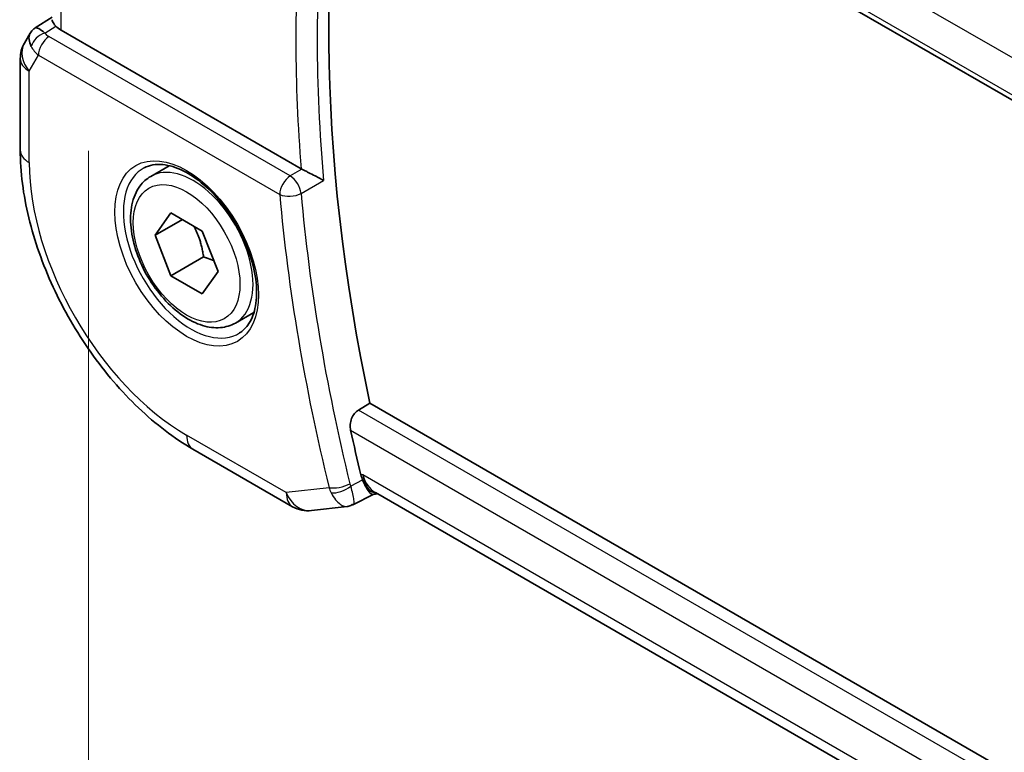
# Model space of a CAD drawing. Units: millimetres. Extents: x 22 to 3581, y 12 to 574.
# Drawn here: x 66 to 98, y 226 to 250 of the extents above; entities that cross this region are included whole.
import ezdxf

# ---------------------------------------------------------------- set-up
doc = ezdxf.new("R2010")
doc.units = ezdxf.units.MM
doc.header["$LTSCALE"] = 1.5
doc.layers.get('Defpoints').update_dxf_attribs({"lineweight": 25})
for name, color, linetype, lineweight in [('Dimension (ISO)', 7, 'Continuous', 18), ('Visible (ISO)', 7, 'Continuous', 35), ('Visible Narrow (ISO)', 7, 'Continuous', 25)]:
    doc.layers.add(name, color=color, linetype=linetype, lineweight=lineweight)
doc.styles.add('Note Text (TK)', font='MS PGothic.ttf')
doc.dimstyles.new('Default - Method 1b (TK)', dxfattribs={"dimscale": 1.5, "dimtxt": 2.5, "dimasz": 2.5, "dimexe": 1, "dimexo": 1.5, "dimgap": 1, "dimtad": 1, "dimtoh": 1, "dimrnd": 1e-08, "dimdsep": 46, "dimtxsty": 'Note Text (TK)', "dimcen": 0.09, "dimdle": 5, "dimclrd": 100, "dimclre": 100, "dimclrt": 7, "dimadec": 1, "dimazin": 1, "dimtfac": 1, "dimtmove": 0, "dimatfit": 3, "dimfxl": 0, "dimtolj": 1, "dimlwd": -1, "dimlwe": -1, "dimarcsym": 0})

# ---------------------------------------------------------------- blocks, each defined once
blk = doc.blocks.new('*D4')
at = {"layer": 'Defpoints', "color": 0, "transparency": 16777216}
for p in [(68.58, 248.228), (68.58, 216.384), (150.605, 201.687)]:
    blk.add_point(p, dxfattribs=at)
at = {"layer": 'Dimension (ISO)', "color": 100, "transparency": 16777216}
for p, q in [((68.58, 245.641), (68.58, 214.66)), ((147.343, 171.695), (71.842, 214.534)), ((150.605, 199.1), (150.605, 168.119))]:
    blk.add_line(p, q, dxfattribs=at)
for points in [[(72.15, 215.077), (71.533, 213.99), (68.58, 216.384)], [(147.651, 172.238), (147.035, 171.151), (150.605, 169.844)]]:
    blk.add_solid(points, dxfattribs=at)
at = {"layer": 'Dimension (ISO)', "color": 7, "transparency": 16777216, "insert": (108.787, 197.055), "char_height": 3.75, "attachment_point": 4, "rotation": 330.4296, "style": 'Note Text (TK)'}
blk.add_mtext('\\A1;{\\Q-29.570;\\W0.820;\\H0.816x;115}', dxfattribs=at)

msp = doc.modelspace()

# ---------------------------------------------------------------- linework, layer by layer
at = {"layer": 'Visible (ISO)'}
for p, q in [((77.1241, 259.6743), (134.4291, 226.5893)), ((66.8477, 249.636), (67.396, 249.9891)), ((66.6792, 249.4591), (66.494, 249.1383)), ((75.4816, 245.0597), (67.6889, 249.5588)), ((66.36, 248.6383), (66.36, 245.6662)), ((70.5993, 244.8121), (71.1991, 245.1584)), ((70.7416, 242.8973), (71.2519, 243.6233)), ((71.6254, 243.4077), (70.7416, 242.8973)), ((71.2519, 243.6233), (72.2725, 243.0341)), ((72.2725, 243.0341), (72.7828, 241.7188)), ((71.2519, 241.5821), (70.7416, 242.8973)), ((72.3125, 242.1945), (71.2519, 241.5821)), ((72.2725, 240.9928), (71.2519, 241.5821)), ((72.7828, 241.7188), (72.2725, 240.9928)), ((73.3493, 240.049), (73.9491, 240.3953)), ((77.3413, 237.2209), (77.7168, 237.4413)), ((135.0057, 204.3655), (77.7168, 237.4413)), ((71.9693, 235.9507), (75.2062, 234.0818)), ((77.8246, 234.4791), (77.1798, 234.1479)), ((77.8159, 234.4781), (77.9743, 234.4964)), ((134.3345, 201.9568), (77.8957, 234.5418)), ((75.821, 233.9544), (76.9791, 234.0882))]:
    msp.add_line(p, q, dxfattribs=at)
for centre, start, end in [((67.36, 248.6383), 150, 180), ((75.7062, 234.9478), 240, 276.58678)]:
    msp.add_arc(centre, 1, start, end, dxfattribs=at)
for centre, major_axis, ratio, start_param, end_param in [((112.4871, 228.5935), (-25.5294, 44.2182), 0.5773503, 0.5267269, 1.0580614), ((67.487, 248.8583), (0.788, -0.6299), 0.479365, 3.2564868, 3.9350672), ((67.487, 248.8583), (-0.6426, 0.7753), 0.1814953, 5.4484615, 6.2592126), ((68.396, 249.9955), (-0.9998, -0.0313), 0.5971344, 0.475472, 0.7666829), ((75.8329, 245.2779), (0.4991, 0.0127), 0.5991362, 3.9165237, 3.9848106), ((111.78, 228.1853), (-25.5469, 44.2485), 0.5773503, 1.0684078, 1.0999655), ((78.188, 235.5277), (0.002, -1.0673), 0.7174376, 5.8862041, 5.8889612)]:
    msp.add_ellipse(centre, major_axis=major_axis, ratio=ratio, start_param=start_param, end_param=end_param, dxfattribs=at)
for points, knots in [([(67.5156, 249.6944), (67.4872, 249.7255), (67.4635, 249.7541), (67.4144, 249.8238), (67.3971, 249.8666), (67.3963, 249.9018)], [-0.123270232, -0.123270232, -0.123270232, -0.123270232, -0.106089782, -0.106089782, -0.075616537, -0.075616537, -0.075616537, -0.075616537]), ([(66.6727, 249.4394), (66.6933, 249.4847), (66.7228, 249.5295), (66.7857, 249.5927), (66.816, 249.6159), (66.8492, 249.6343)], [0, 0, 0, 0, 0.016811458, 0.016811458, 0.028522806, 0.028522806, 0.028522806, 0.028522806]), ([(66.36, 245.6662), (66.36, 244.9577), (66.4563, 244.2146), (66.82, 242.7123), (67.0876, 241.9532), (67.7681, 240.4788), (68.1809, 239.7638), (69.1175, 238.4372), (69.6411, 237.8259), (70.7603, 236.7599), (71.3557, 236.3049), (71.9693, 235.9507)], [3.1415927, 3.1415927, 3.1415927, 3.1415927, 3.4557519, 3.4557519, 3.7699112, 3.7699112, 4.0840704, 4.0840704, 4.3982297, 4.3982297, 4.712389, 4.712389, 4.712389, 4.712389]), ([(70.3884, 245.0911), (70.5582, 245.1797), (70.7605, 245.2167), (71.1948, 245.1734), (71.4186, 245.1063), (71.8725, 244.8814), (72.1017, 244.7274), (72.5475, 244.3448), (72.7641, 244.1162), (73.1614, 243.6063), (73.342, 243.3248), (73.6472, 242.7386), (73.7718, 242.4339), (73.9519, 241.8349), (74.0076, 241.5406), (74.047, 240.9945), (74.0308, 240.7427), (73.934, 240.3053), (73.8532, 240.1208), (73.6728, 239.873), (73.5847, 239.7899), (73.4854, 239.7268)], [3.951686, 3.951686, 3.951686, 3.951686, 4.3202176, 4.3202176, 4.6416647, 4.6416647, 4.9508706, 4.9508706, 5.2611199, 5.2611199, 5.5730842, 5.5730842, 5.8854387, 5.8854387, 6.1966954, 6.1966954, 6.5060209, 6.5060209, 6.8176823, 6.8176823, 7.0438882, 7.0438882, 7.0438882, 7.0438882]), ([(76.209, 244.6828), (76.2084, 244.6832), (76.2077, 244.6835), (76.1632, 244.7062), (76.1133, 244.7323), (76.0064, 244.7887), (75.9483, 244.8195), (75.8096, 244.8918), (75.7422, 244.9261), (75.6567, 244.9697), (75.6246, 244.9862), (75.5629, 245.0178), (75.5336, 245.0327), (75.5066, 245.0462)], [-0.00035112, -0.00035112, -0.00035112, -0.00035112, 0, 0, 0.02243555, 0.02243555, 0.0444548, 0.0444548, 0.07243891, 0.07243891, 0.08953756, 0.08953756, 0.10638122, 0.10638122, 0.10638122, 0.10638122]), ([(73.3493, 240.049), (73.2009, 239.9633), (73.0329, 239.913), (72.6703, 239.8828), (72.4748, 239.9086), (72.0618, 240.0354), (71.8439, 240.1459), (71.4174, 240.4406), (71.2093, 240.6273), (70.828, 241.053), (70.6547, 241.2916), (70.3578, 241.7974), (70.2341, 242.0643), (70.0475, 242.6033), (69.9849, 242.8754), (69.93, 243.4017), (69.9382, 243.6559), (70.0339, 244.1162), (70.1199, 244.3242), (70.3438, 244.6252), (70.4628, 244.7333), (70.5993, 244.8121)], [2.3561945, 2.3561945, 2.3561945, 2.3561945, 2.6219889, 2.6219889, 2.9116134, 2.9116134, 3.2397083, 3.2397083, 3.5784192, 3.5784192, 3.9145523, 3.9145523, 4.2491117, 4.2491117, 4.5850272, 4.5850272, 4.9236794, 4.9236794, 5.2532791, 5.2532791, 5.4977871, 5.4977871, 5.4977871, 5.4977871]), ([(77.0885, 236.5648), (77.076, 236.6216), (77.0713, 236.6867), (77.0824, 236.82), (77.0987, 236.8881), (77.1453, 237.0066), (77.1783, 237.0648), (77.2552, 237.1587), (77.2982, 237.1956), (77.3413, 237.2209)], [0.231542095, 0.231542095, 0.231542095, 0.231542095, 0.25043127, 0.25043127, 0.269827488, 0.269827488, 0.28877919, 0.28877919, 0.306460894, 0.306460894, 0.306460894, 0.306460894]), ([(77.8159, 234.4781), (77.8148, 234.478), (77.8137, 234.4779), (77.7895, 234.4767), (77.7617, 234.491), (77.6845, 234.566), (77.6371, 234.6346), (77.5572, 234.7766), (77.5188, 234.855), (77.4792, 234.9469)], [0.04024505, 0.04024505, 0.04024505, 0.04024505, 0.04226574, 0.04226574, 0.08433242, 0.08433242, 0.14016258, 0.14016258, 0.18620921, 0.18620921, 0.18620921, 0.18620921]), ([(77.1295, 234.1469), (77.1298, 234.1471), (77.1301, 234.1473), (77.1312, 234.1482), (77.132, 234.1489), (77.1329, 234.1495)], [0.08254712603, 0.08254712603, 0.08254712603, 0.08254712603, 0.08268672246, 0.08268672246, 0.0831002641, 0.0831002641, 0.0831002641, 0.0831002641]), ([(77.1329, 234.1495), (77.1333, 234.1493), (77.1338, 234.1491), (77.1344, 234.1487), (77.1345, 234.1487), (77.1347, 234.1486)], [-0.0831002641, -0.0831002641, -0.0831002641, -0.0831002641, -0.08268672246, -0.08268672246, -0.08254824414, -0.08254824414, -0.08254824414, -0.08254824414])]:
    msp.add_open_spline(points, degree=3, knots=knots, dxfattribs=at)
for points, weights in [([(72.0007, 243.191), (72.2294, 242.7669), (72.3125, 242.1945)], [1.05886467072, 1.11516383842, 1]), ([(72.3125, 242.1945), (72.4975, 242.1355), (72.6456, 242.0723)], [1, 1.03917061523, 1.05850500864])]:
    msp.add_rational_spline(points, weights, degree=2, dxfattribs=at)
for points in [[(77.4241, 235.1129), (77.4378, 235.0564), (77.4562, 235.0003), (77.4792, 234.9469)], [(76.9946, 234.0895), (77.0437, 234.0954), (77.089, 234.1153), (77.1295, 234.1469)], [(77.1347, 234.1486), (77.15, 234.1407), (77.1632, 234.1389), (77.1737, 234.144)]]:
    msp.add_open_spline(points, degree=3, dxfattribs=at)
at = {"layer": 'Visible Narrow (ISO)'}
for p, q in [((77.4809, 260.8563), (134.2253, 228.0949)), ((134.3842, 226.7843), (77.0885, 259.864)), ((67.6889, 249.5588), (67.6889, 257.1609)), ((67.1599, 249.4653), (67.5156, 249.6944)), ((75.1284, 244.8263), (67.2919, 249.3508)), ((66.6529, 248.2301), (66.9506, 248.7458)), ((66.9506, 248.7458), (74.7872, 244.2213)), ((66.6529, 245.2579), (66.6529, 248.2301)), ((75.5066, 245.0462), (75.1284, 244.8263)), ((75.4797, 244.2591), (76.209, 244.6828)), ((134.9127, 203.982), (77.3413, 237.2209)), ((74.9991, 234.5396), (71.7622, 236.4084)), ((77.0885, 236.5648), (134.7308, 203.285)), ((77.4809, 235.1195), (77.4241, 235.1129)), ((134.4255, 202.2425), (77.4809, 235.1195)), ((77.4662, 234.9402), (77.0915, 234.7475)), ((77.4792, 234.9469), (77.4662, 234.9402)), ((76.3871, 234.6998), (74.9991, 234.5396))]:
    msp.add_line(p, q, dxfattribs=at)
for centre, major_axis, ratio, start_param, end_param in [((112.1212, 228.3823), (-25.5384, 44.2339), 0.5773503, 0.678892, 0.8919043), ((111.78, 228.1853), (25.7883, -44.6666), 0.5773503, 3.8345256, 4.0240865), ((67.1723, 249.0644), (-0.4085, -0.2883), 0.7461589, 4.2543714, 5.6055661), ((67.6516, 249.5656), (0.534, -0.0367), 0.5828456, 3.5845745, 4.0140685), ((67.36, 248.6383), (-0.866, 0.5), 0.7745967, 0, 1.150262), ((67.3042, 248.9499), (-0.25, -0.433), 0.5773503, 3.9618974, 5.4977871), ((67.6639, 249.1647), (-0.9941, 0.2373), 0.6906109, 0.5180288, 0.9475228), ((67.36, 248.6383), (-1, 0), 0.5773503, 0, 0.7853982), ((67.36, 245.6662), (-1, 0), 0.5773503, 0, 0.7853982), ((71.7622, 242.3081), (-3.6128, 6.2575), 0.5773503, 0.7853982, 2.3561945), ((71.8987, 242.3869), (1.549, -2.683), 0.5773503, 3.1168974, 6.3078805), ((71.9743, 242.4306), (1.375, -2.3816), 0.5773503, 0, 3.1415927), ((75.1408, 244.4254), (-0.25, -0.433), 0.5773503, 3.9618974, 5.4977871), ((75.1408, 244.4254), (-0.2513, 0.4323), 0.538486, 4.0329893, 5.4955773), ((75.1408, 244.4254), (0.4981, 0.044), 0.5123171, 3.8788748, 5.4147646), ((111.0729, 227.777), (25.8058, -44.6969), 0.5773503, 4.0341051, 4.2431687), ((111.4141, 227.974), (-25.5559, 44.2641), 0.5773503, 0.8925124, 1.1015761), ((72.4693, 236.8167), (-0.5, -0.866), 0.5773503, 5.4977871, 6.2831853), ((78.188, 235.5277), (0.002, -1.0673), 0.7174376, 5.1035649, 5.8862041), ((78.188, 235.5277), (0.3109, 1.0045), 0.6419757, 2.1769349, 3.2619669), ((76.7406, 234.904), (-0.4858, -0.1183), 0.3692124, 0.6703295, 2.2062193), ((76.7682, 234.8208), (-0.4591, -0.1981), 0.4626996, 0.6408555, 2.1360058), ((77.4427, 235.0363), (0.119, 0.5), 0.7533679, 2.1668799, 2.3528778), ((75.7062, 234.9478), (0.1147, -0.9934), 0.792118, 5.0428116, 6.2831853), ((75.7062, 234.9478), (-0.5, -0.866), 0.5773503, 5.4977871, 6.2831853), ((77.1177, 235.1123), (-0.0691, -1.0101), 0.7775874, 5.1855181, 5.3728003)]:
    msp.add_ellipse(centre, major_axis=major_axis, ratio=ratio, start_param=start_param, end_param=end_param, dxfattribs=at)
for major_axis in [(-1.649, 2.8561), (1.225, -2.1218)]:
    msp.add_ellipse((71.7622, 242.3081), major_axis=major_axis, ratio=0.5773503, dxfattribs=at)
for points, knots in [([(77.1737, 234.144), (77.1997, 234.1565), (77.2144, 234.2353), (77.1697, 234.4823), (77.1217, 234.6534), (77.0915, 234.7475)], [-0.068257008, -0.068257008, -0.068257008, -0.068257008, -0.033074689, -0.016537344, 0, 0, 0, 0]), ([(76.455, 234.5351), (76.5008, 234.4462), (76.6015, 234.2926), (76.7933, 234.116), (76.9212, 234.0808), (76.9946, 234.0895)], [0, 0, 0, 0, 0.016537344, 0.033074689, 0.062712644, 0.062712644, 0.062712644, 0.062712644])]:
    msp.add_open_spline(points, degree=3, knots=knots, dxfattribs=at)

# ---------------------------------------------------------------- dimensions: what is measured, and where the dimension line sits
at = {"layer": 'Dimension (ISO)', "color": 100, "true_color": 0x00ff3f}
dim = msp.add_linear_dim(base=(68.5802, 216.3843), p1=(150.6046, 201.6874), p2=(68.5802, 248.2277), angle=330.4296, text='{\\Q-29.570;\\W0.820;\\H0.816x;<>}', dimstyle='Default - Method 1b (TK)', override={"dimtoh": 0, "dimdec": 2, "dimlfac": 1.219455, "dimtp": 0, "dimtm": 0, "dimtdec": 2, "dimtofl": 0, "dimatfit": 1}, dxfattribs=at)
dim.commit()
dim.dimension.update_dxf_attribs({"geometry": '*D4', "text_midpoint": (109.5924, 193.1142), "dimtype": 160})

doc.saveas('drawing.dxf')
